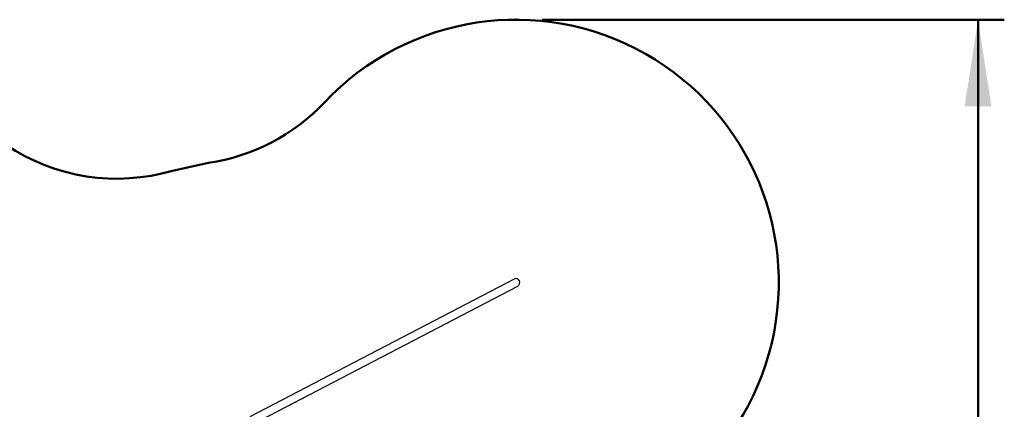
# Model space of a CAD drawing. Units: millimetres. Extents: x 15 to 205, y 5 to 292.
# Drawn here: x 118 to 155, y 162 to 177 of the extents above; entities that cross this region are included whole.
import ezdxf

# ---------------------------------------------------------------- set-up
doc = ezdxf.new("R2010")
doc.units = ezdxf.units.MM
doc.header["$PDSIZE"] = -1
doc.layers.add('TABELKA', color=7, linetype='Continuous', lineweight=50)
doc.styles.add('SLDTEXTSTYLE0', font='TXT', dxfattribs={"width": 0.75})
doc.dimstyles.new('SLDDIMSTYLE0', dxfattribs={"dimtxt": 3.5, "dimasz": 3.302, "dimexe": 0, "dimexo": 0.0625, "dimgap": 0.875, "dimtad": 1, "dimdec": 0, "dimlfac": 200, "dimrnd": 1e-09, "dimzin": 12, "dimdsep": 46, "dimtxsty": 'SLDTEXTSTYLE0', "dimsah": 1, "dimcen": 0.09, "dimadec": 0, "dimazin": 3, "dimtfac": 1, "dimtofl": 0, "dimtmove": 0, "dimatfit": 3, "dimfxl": 0, "dimfrac": 2, "dimtolj": 1, "dimtzin": 12, "dimarcsym": 0})

# ---------------------------------------------------------------- blocks, each defined once
blk = doc.blocks.new('_D_1')
at = {"layer": 'TABELKA'}
for p, q in [((137.436, 176.576), (155.016, 176.576)), ((154.016, 176.576), (154.016, 114.708)), ((113.535, 114.708), (155.016, 114.708))]:
    blk.add_line(p, q, dxfattribs=at)
for points in [[(154.016, 176.576), (153.508, 173.274), (154.524, 173.274)], [(154.016, 114.708), (154.524, 118.01), (153.508, 118.01)]]:
    blk.add_solid(points, dxfattribs=at)
at = {"layer": 'TABELKA', "insert": (149.504, 145.301), "char_height": 3.5, "attachment_point": 1, "rotation": 90, "style": 'SLDTEXTSTYLE0'}
blk.add_mtext('1237', dxfattribs=at)

msp = doc.modelspace()

# ---------------------------------------------------------------- linework, layer by layer
at = {"color": 7, "linetype": 'Continuous', "lineweight": 25}
for p, q in [((136.3673, 166.7069), (126.3111, 161.4659)), ((126.4497, 161.1999), (136.506, 166.4408))]:
    msp.add_line(p, q, dxfattribs=at)
for centre, radius, start, end in [((136.4367, 166.5739), 0.15, 297.52677, 117.52677), ((133.821, 165.1656), 0.125, 269.16914, 297.52677), ((133.821, 165.1656), 0.125, 297.52677, 325.88441), ((128.2931, 162.2846), 0.125, 297.52677, 325.88441), ((128.0209, 162.1428), 0.125, 269.16914, 297.52677), ((128.0209, 162.1428), 0.125, 297.52677, 325.88441), ((128.2931, 162.2846), 0.125, 269.16914, 297.52677)]:
    msp.add_arc(centre, radius, start, end, dxfattribs=at)
at = {"layer": 'TABELKA'}
msp.add_line((123.3742, 170.829), (124.7402, 171.1269), dxfattribs=at)
for centre, radius, start, end in [((136.4362, 166.5756), 10, 267.93085, 136.76209), ((123.6508, 178.5979), 7.55, 278.2963, 316.76209), ((121.2537, 178.0751), 7.55, 236.12631, 286.31214)]:
    msp.add_arc(centre, radius, start, end, dxfattribs=at)
msp.add_point((136.4362, 176.5756), dxfattribs=at)

# ---------------------------------------------------------------- dimensions: what is measured, and where the dimension line sits
dim = msp.add_linear_dim(base=(154.0158, 114.7077), p1=(136.4362, 176.5756), p2=(112.5346, 114.7077), angle=90, dimstyle='SLDDIMSTYLE0', dxfattribs=at)
dim.commit()
dim.dimension.update_dxf_attribs({"geometry": '_D_1', "text_midpoint": (154.0158, 150.4736), "dimtype": 160})

doc.saveas('drawing.dxf')
